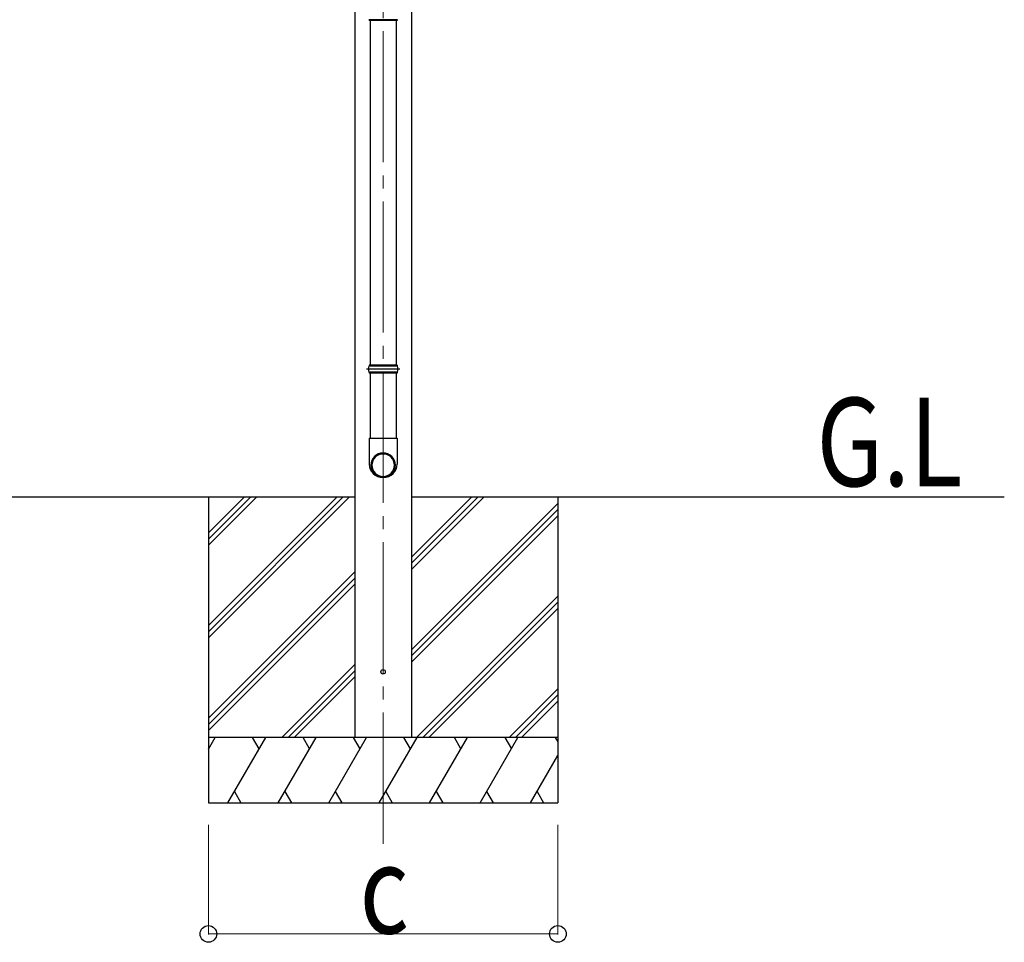
# Model space of a CAD drawing. Units: millimetres. Extents: x 0 to 37845, y -7 to 26730.
# Drawn here: x 7527 to 9781, y 3021 to 5133 of the extents above; entities that cross this region are included whole.
import ezdxf

# ---------------------------------------------------------------- set-up
doc = ezdxf.new("R2010")
doc.units = ezdxf.units.MM
doc.linetypes.add('YCENTER_1', pattern=[13, 10, -1, 1, -1])
for name, color, linetype, lineweight in [('USER1', 3, 'Continuous', 13), ('YKK_12', 2, 'Continuous', 13), ('YKK_13', 4, 'Continuous', 30), ('YKK_A1', 4, 'Continuous', 30), ('YKK_D', 6, 'Continuous', 13)]:
    doc.layers.add(name, color=color, linetype=linetype, lineweight=lineweight)
doc.styles.add('text-b', font='extslim2.shx', dxfattribs={"width": 0.8, "bigfont": 'extfont2.shx'})

msp = doc.modelspace()

# ---------------------------------------------------------------- linework, layer by layer
at = {"layer": 'YKK_12', "linetype": 'YCENTER_1', "ltscale": 30}
msp.add_line((8358.7, 3246.5), (8358.7, 6048.5), dxfattribs=at)
at = {"layer": 'YKK_13', "linetype": 'Continuous'}
for p, q in [((8391.3, 5132.8), (8326.1, 5132.8)), ((8326.7, 5132.8), (8326.7, 5130.8)), ((8390.7, 5130.8), (8326.7, 5130.8)), ((8390.7, 5132.8), (8390.7, 5130.8)), ((8391.3, 4340), (8326.1, 4340)), ((8390.7, 4342), (8326.7, 4342)), ((8326.7, 4342), (8326.7, 4340)), ((8390.7, 4342), (8390.7, 4340)), ((8391.3, 4326), (8326.1, 4326)), ((8326.7, 4326), (8326.7, 4324)), ((8390.7, 4324), (8326.7, 4324)), ((8390.7, 4326), (8390.7, 4324))]:
    msp.add_line(p, q, dxfattribs=at)
at = {"layer": 'YKK_13', "ltscale": 20}
for p, q in [((8328.9, 5130.8), (8328.9, 4342)), ((8388.6, 5130.8), (8388.6, 4342)), ((8328.9, 4324), (8328.9, 4174.9)), ((8388.6, 4324), (8388.6, 4174.9)), ((8326.9, 4174.9), (8390.6, 4174.9)), ((8326.9, 4174.9), (8326.9, 4115.6)), ((8390.6, 4174.9), (8390.6, 4115.6))]:
    msp.add_line(p, q, dxfattribs=at)
at = {"layer": 'YKK_13', "ltscale": 2}
msp.add_line((8396.7, 4333), (8320.7, 4333), dxfattribs=at)
at = {"layer": 'YKK_13', "ltscale": 20}
msp.add_circle((8358.7, 3639.9), 5, dxfattribs=at)
at = {"layer": 'YKK_13', "linetype": 'Continuous'}
for centre, start, end in [((8353, 4333), 165.3892, 180), ((8353, 4333), 180, 194.6108), ((8364.5, 4333), 345.3892, 14.6108)]:
    msp.add_arc(centre, 27.7, start, end, dxfattribs=at)
at = {"layer": 'YKK_13'}
for centre, start, end in [((8357.9, 4115.6), 180, 270), ((8359.6, 4115.6), 270, 0)]:
    msp.add_arc(centre, 31, start, end, dxfattribs=at)
at = {"layer": 'YKK_13', "extrusion": (0, 0, -1)}
for major_axis in [(28.3, 0), (25.8, 0)]:
    msp.add_ellipse((8358.7, 4112.8), major_axis=major_axis, ratio=0.996195, dxfattribs=at)
at = {"layer": 'YKK_A1', "ltscale": 30}
for p, q in [((8293.7, 6239.9), (8293.7, 3489.9)), ((8423.7, 6024.3), (8423.7, 3489.9)), ((8293.7, 4039.9), (2816.7, 4039.9)), ((7958.7, 4039.9), (7958.7, 3339.9)), ((9780.5, 4039.9), (8423.7, 4039.9)), ((8758.7, 4039.9), (8758.7, 3339.9))]:
    msp.add_line(p, q, dxfattribs=at)
at = {"layer": 'YKK_A1', "linetype": 'Continuous', "ltscale": 30}
for p, q in [((7958.7, 3745.9), (8252.7, 4039.9)), ((7958.7, 3731.7), (8266.8, 4039.9)), ((7958.7, 3717.6), (8281, 4039.9)), ((7958.7, 3929.7), (8068.8, 4039.9)), ((7958.7, 3943.9), (8054.7, 4039.9)), ((7958.7, 3958), (8040.6, 4039.9)), ((8423.7, 3874.2), (8589.3, 4039.9)), ((8423.7, 3888.4), (8575.2, 4039.9)), ((8423.7, 3902.5), (8561.1, 4039.9)), ((8423.7, 3690.4), (8758.7, 4025.4)), ((8423.7, 3676.2), (8758.7, 4011.2)), ((8423.7, 3662.1), (8758.7, 3997.1)), ((7958.7, 3533.8), (8293.7, 3868.8)), ((7958.7, 3519.6), (8293.7, 3854.6)), ((7958.7, 3505.5), (8293.7, 3840.5)), ((8435.3, 3489.9), (8758.7, 3813.3)), ((8449.5, 3489.9), (8758.7, 3799.1)), ((8463.6, 3489.9), (8758.7, 3785)), ((8126.9, 3489.9), (8293.7, 3656.6)), ((8141.1, 3489.9), (8293.7, 3642.5)), ((8155.2, 3489.9), (8293.7, 3628.3)), ((8647.4, 3489.9), (8758.7, 3601.1)), ((8661.6, 3489.9), (8758.7, 3587)), ((8675.7, 3489.9), (8758.7, 3572.8)), ((8758.7, 3489.9), (7958.7, 3489.9)), ((7958.7, 3462.7), (7974.4, 3489.9)), ((8003.3, 3339.9), (8089.9, 3489.9)), ((8074.9, 3463.9), (8059.9, 3489.9)), ((8118.7, 3339.9), (8205.3, 3489.9)), ((8190.3, 3463.9), (8175.3, 3489.9)), ((8234.2, 3339.9), (8320.8, 3489.9)), ((8305.8, 3463.9), (8290.8, 3489.9)), ((8349.7, 3339.9), (8436.3, 3489.9)), ((8421.3, 3463.9), (8406.3, 3489.9)), ((8465.1, 3339.9), (8551.7, 3489.9)), ((8536.7, 3463.9), (8521.7, 3489.9)), ((8580.6, 3339.9), (8667.2, 3489.9)), ((8637.2, 3489.9), (8652.2, 3463.9)), ((8752.7, 3489.9), (8758.7, 3479.4)), ((7959.4, 3463.9), (7958.7, 3465.1)), ((8696.1, 3339.9), (8758.7, 3448.3)), ((8018.3, 3365.8), (8033.2, 3339.9)), ((8133.7, 3365.8), (8148.7, 3339.9)), ((8249.2, 3365.8), (8264.2, 3339.9)), ((8364.7, 3365.8), (8379.7, 3339.9)), ((8480.1, 3365.8), (8495.1, 3339.9)), ((8595.6, 3365.8), (8610.6, 3339.9)), ((8711.1, 3365.8), (8726.1, 3339.9)), ((7958.7, 3339.9), (8758.7, 3339.9))]:
    msp.add_line(p, q, dxfattribs=at)
at = {"layer": 'YKK_D'}
for p, q in [((7958.7, 3289.9), (7958.7, 3038.9)), ((8758.7, 3289.9), (8758.7, 3038.9)), ((7958.7, 3039.9), (8758.7, 3039.9))]:
    msp.add_line(p, q, dxfattribs=at)
at = {"layer": 'YKK_D', "linetype": 'ByBlock', "lineweight": -2}
for centre in [(7958.7, 3039.9), (8758.7, 3039.9)]:
    msp.add_circle(centre, 19.1, dxfattribs=at)

# ---------------------------------------------------------------- texts
at = {"layer": 'USER1', "style": 'text-b', "width": 0.8}
msp.add_text('G.L', height=202.5, dxfattribs=at).set_placement((9350.7, 4064.8))
at = {"layer": 'YKK_D', "style": 'text-b', "width": 0.8}
msp.add_text('c', height=202.5, dxfattribs=at).set_placement((8304.7, 3040.7))

doc.saveas('drawing.dxf')
